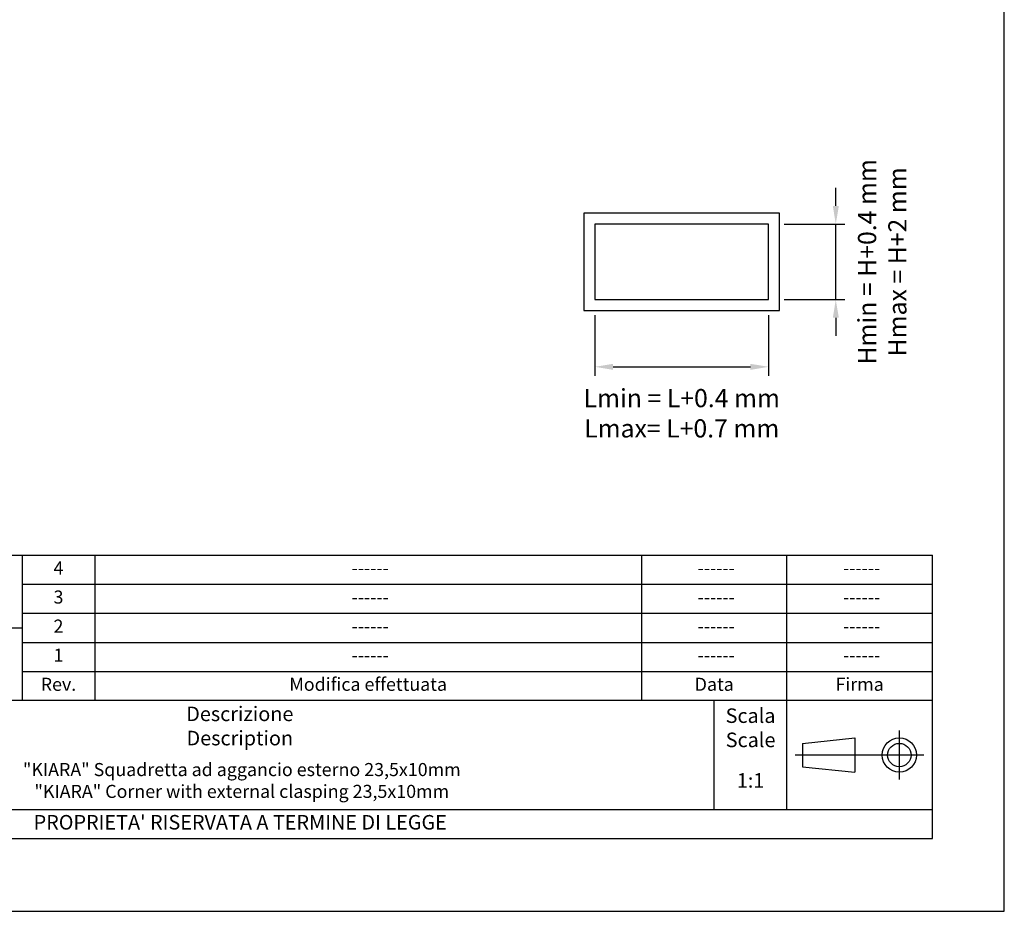
# Model space of a CAD drawing. Units: millimetres. Extents: x 0 to 210, y 0 to 297.
# Drawn here: x 75 to 210, y 0 to 123 of the extents above; entities that cross this region are included whole.
import ezdxf
from ezdxf.enums import TextEntityAlignment as Align

# ---------------------------------------------------------------- set-up
doc = ezdxf.new("R2010")
doc.units = ezdxf.units.MM
doc.header["$LTSCALE"] = 19.36
doc.header["$PDMODE"] = 3
doc.header["$PDSIZE"] = 2
doc.linetypes.add('CENTER', pattern=[0.6, 0.375, -0.075, 0.075, -0.075])
doc.layers.get('0').update_dxf_attribs({"linetype": 'CONTINUOUS'})
doc.layers.get('Defpoints').update_dxf_attribs({"linetype": 'CONTINUOUS'})
doc.styles.add('DAVIDE', font='arial.ttf', dxfattribs={"height": 2.5})
doc.styles.add('pep', font='arial.ttf')
doc.styles.get("Standard").update_dxf_attribs({"font": 'arial.ttf'})
doc.dimstyles.new('ISO-25', dxfattribs={"dimtxt": 2.5, "dimasz": 2.5, "dimexe": 1.25, "dimexo": 0.625, "dimtad": 1, "dimtxsty": 'Standard', "dimcen": 2.5, "dimadec": 0, "dimazin": 0, "dimtfac": 1, "dimtmove": 0, "dimatfit": 3, "dimfxl": 1, "dimarcsym": 0})

# ---------------------------------------------------------------- blocks, each defined once
blk = doc.blocks.new('I$C39FDDCDA')
at = {"linetype": 'Continuous'}
for p, q in [((1, 4.97), (8.2, 5.72)), ((8.2, 5.72), (8.2, 1)), ((1, 4.97), (1, 1.75)), ((1, 1.75), (8.2, 1))]:
    blk.add_line(p, q, dxfattribs=at)
at = {"linetype": 'CENTER', "ltscale": 5}
for p, q in [((14.32, 0), (14.32, 6.72)), ((17.69, 3.36), (0, 3.36))]:
    blk.add_line(p, q, dxfattribs=at)
for radius in [2.36, 1.61]:
    blk.add_circle((14.32, 3.36), radius)
blk = doc.blocks.new('*D5')
at = {"color": 0, "lineweight": -2, "transparency": 16777216}
for p, q in [((153.68, 82.03), (153.68, 73.66)), ((177.58, 82.03), (177.58, 73.66)), ((156.18, 74.91), (175.08, 74.91))]:
    blk.add_line(p, q, dxfattribs=at)
at = {"color": 0, "transparency": 16777216}
for points in [[(156.18, 75.32), (156.18, 74.49), (153.68, 74.91)], [(175.08, 75.32), (175.08, 74.49), (177.58, 74.91)]]:
    blk.add_solid(points, dxfattribs=at)
at = {"layer": 'Defpoints', "color": 0, "transparency": 16777216}
for p in [(153.68, 82.65), (177.58, 82.65), (177.58, 74.91)]:
    blk.add_point(p, dxfattribs=at)
at = {"color": 0, "transparency": 16777216, "insert": (165.63, 68.52), "char_height": 2.5, "attachment_point": 5}
blk.add_mtext('{\\fCalibri|b0|i0|c0|p34;Lmin = L+0.4 mm\\PLmax= L+0.7 mm}', dxfattribs=at)
blk = doc.blocks.new('*D6')
at = {"color": 0, "lineweight": -2, "transparency": 16777216}
for p, q in [((186.82, 97.05), (186.82, 99.55)), ((179.7, 94.55), (188.07, 94.55)), ((186.82, 84.15), (186.82, 94.55)), ((179.7, 84.15), (188.07, 84.15)), ((186.82, 81.65), (186.82, 79.15))]:
    blk.add_line(p, q, dxfattribs=at)
at = {"color": 0, "transparency": 16777216}
for points in [[(186.41, 97.05), (187.24, 97.05), (186.82, 94.55)], [(186.41, 81.65), (187.24, 81.65), (186.82, 84.15)]]:
    blk.add_solid(points, dxfattribs=at)
at = {"layer": 'Defpoints', "color": 0, "transparency": 16777216}
for p in [(179.08, 94.55), (186.82, 94.55), (179.08, 84.15)]:
    blk.add_point(p, dxfattribs=at)
at = {"color": 0, "transparency": 16777216, "insert": (193.21, 89.35), "char_height": 2.5, "attachment_point": 5, "rotation": 90}
blk.add_mtext('{\\fCalibri|b0|i0|c0|p34;Hmin = H+0.4 mm\\PHmax = H+2 mm}', dxfattribs=at)

msp = doc.modelspace()

# ---------------------------------------------------------------- linework, layer by layer
at = {"color": 7, "linetype": 'Continuous'}
for p, q in [((210, 0), (210, 297)), ((0, 0), (210, 0))]:
    msp.add_line(p, q, dxfattribs=at)
at = {"linetype": 'Continuous'}
for p, q in [((179.077, 96.052), (152.177, 96.052)), ((152.177, 96.052), (152.177, 82.652)), ((179.077, 82.652), (179.077, 96.052))]:
    msp.add_line(p, q, dxfattribs=at)
at = {"color": 9, "linetype": 'Continuous'}
msp.add_line((152.177, 82.652), (179.077, 82.652), dxfattribs=at)
for p, q in [((9.9, 49), (200.1, 49)), ((74.9, 49), (74.9, 29)), ((84.9, 49), (84.9, 29)), ((160.1, 49), (160.1, 29)), ((180.1, 14), (180.1, 49)), ((200.1, 10), (200.1, 49)), ((74.9, 45), (200.1, 45)), ((74.9, 41), (200.1, 41)), ((59.9, 39), (74.9, 39)), ((74.9, 37), (200.1, 37)), ((74.9, 33), (200.1, 33)), ((200.1, 29), (9.9, 29)), ((170.1, 14), (170.1, 29)), ((9.9, 14), (200.1, 14)), ((9.9, 10), (200.1, 10))]:
    msp.add_line(p, q)
msp.add_lwpolyline([(177.577, 94.552), (153.677, 94.552), (153.677, 84.152), (177.577, 84.152)], close=True, dxfattribs=at)

# ---------------------------------------------------------------- block references
msp.add_blockref('I$C39FDDCDA', (181.243, 18.139))

# ---------------------------------------------------------------- texts
at = {"style": 'pep'}
msp.add_text("PROPRIETA' RISERVATA A TERMINE DI LEGGE", height=2, dxfattribs=at).set_placement((104.9, 11.25), align=Align.CENTER)
at = {"attachment_point": 5, "style": 'DAVIDE'}
for s, insert, char_height, width in [('4', (79.9, 47), 1.8, 10), (' ------', (122.5, 47), 1.8, 75.2), (' ------', (170.1, 47), 1.8, 20), (' ------', (190.1, 47), 1.8, 20), ('3', (79.9, 43), 1.8, 10), (' ------', (122.5, 43), 1.8, 75.2), (' ------', (170.1, 43), 1.8, 20), (' ------', (190.1, 43), 1.8, 20), ('2', (79.9, 39), 1.8, 10), (' ------', (122.5, 39), 1.8, 75.2), (' ------', (170.1, 39), 1.8, 20), (' ------', (190.1, 39), 1.8, 20), ('1', (79.9, 35), 1.8, 10), (' ------', (122.5, 35), 1.8, 75.2), (' ------', (170.1, 35), 1.8, 20), (' ------', (190.1, 35), 1.8, 20), ('Rev.', (79.9, 31), 1.8, 10), ('Modifica effettuata', (122.5, 31), 1.8, 75.2), ('Data', (170.1, 31), 1.8, 20), ('Firma', (190.1, 31), 1.8, 20), ('{\\H1.1111x;Descrizione\\P\\fArial|b0|i1|c0|p34;Description}', (104.843, 25.5), 1.8, 130.5148), ('Scala\\P{\\fArial|b0|i1|c0|p34;Scale}', (175.1, 25.25), 2, 10), (' "KIARA" Squadretta ad aggancio esterno 23,5x10mm\\P{\\fArial|b0|i1|c0|p34; "KIARA" Corner with external clasping 23,5x10mm}', (104.843, 18), 1.8, 127.78164), ('1:1', (175.1, 17.75), 2, 10)]:
    msp.add_mtext(s, dxfattribs=dict(at, insert=insert, char_height=char_height, width=width))

# ---------------------------------------------------------------- dimensions: what is measured, and where the dimension line sits
dim = msp.add_linear_dim(base=(186.824, 94.552), p1=(179.077, 84.152), p2=(179.077, 94.552), angle=90, text='{\\fCalibri|b0|i0|c0|p34;Hmin = H+0.4 mm\\PHmax = H+2 mm}', dimstyle='ISO-25', override={"dimgap": 3, "dimtad": 4})
dim.commit()
dim.dimension.update_dxf_attribs({"geometry": '*D6', "text_midpoint": (186.824, 89.352), "dimtype": 160})
dim = msp.add_linear_dim(base=(177.577, 74.906), p1=(153.677, 82.652), p2=(177.577, 82.652), text='{\\fCalibri|b0|i0|c0|p34;Lmin = L+0.4 mm\\PLmax= L+0.7 mm}', dimstyle='ISO-25', override={"dimgap": 3, "dimtad": 4})
dim.commit()
dim.dimension.update_dxf_attribs({"geometry": '*D5', "text_midpoint": (165.627, 74.906), "dimtype": 160})

doc.saveas('drawing.dxf')
